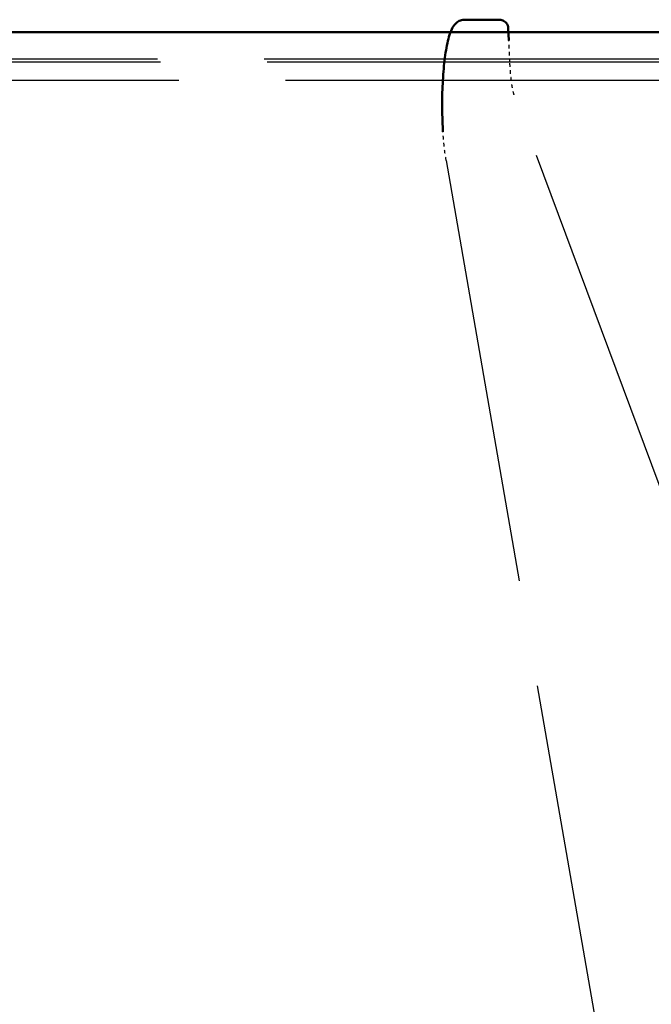
# Model space of a CAD drawing. Units: millimetres. Extents: x 680 to 6069, y -2981 to 862.
# Drawn here: x 1258 to 1276, y -2423 to -2395 of the extents above; entities that cross this region are included whole.
import ezdxf

# ---------------------------------------------------------------- set-up
doc = ezdxf.new("R2010")
doc.units = ezdxf.units.MM
doc.linetypes.add('ACAD_ISO02W100', pattern=[15, 12, -3])
doc.layers.add('S17_Verdeckt', color=63, linetype='ACAD_ISO02W100', lineweight=25)
doc.layers.add('S24_Konstruktion_050', color=82, linetype='Continuous', lineweight=50)

msp = doc.modelspace()

# ---------------------------------------------------------------- linework, layer by layer
at = {"layer": 'S17_Verdeckt', "ltscale": 0.011925}
msp.add_line((1270.193, -2395.607), (1271.824, -2395.607), dxfattribs=at)
at = {"layer": 'S17_Verdeckt', "ltscale": 0.004538}
msp.add_line((1271.864, -2396.462), (1271.835, -2395.841), dxfattribs=at)
at = {"layer": 'S17_Verdeckt'}
for p, q in [((1114.95, -2396.357), (1637.496, -2396.357)), ((1115.035, -2396.442), (1637.496, -2396.442)), ((1115.548, -2396.954), (1637.496, -2396.954)), ((1276.8, -2410.32), (1271.983, -2397.368)), ((1270.071, -2399.218), (1275.614, -2431.179))]:
    msp.add_line(p, q, dxfattribs=at)
at = {"layer": 'S17_Verdeckt', "ltscale": 0.006698}
msp.add_open_spline([(1271.983, -2397.368), (1271.981, -2397.362), (1271.975, -2397.345), (1271.96, -2397.29), (1271.95, -2397.246), (1271.93, -2397.139), (1271.92, -2397.077), (1271.901, -2396.938), (1271.893, -2396.862), (1271.878, -2396.701), (1271.872, -2396.615), (1271.866, -2396.505), (1271.865, -2396.483), (1271.864, -2396.462)], degree=3, knots=[-1.134464, -1.134464, -1.134464, -1.134464, -1.0017184, -1.0017184, -0.8271855, -0.8271855, -0.6526526, -0.6526526, -0.4781196, -0.4781196, -0.3035867, -0.3035867, -0.2617994, -0.2617994, -0.2617994, -0.2617994], dxfattribs=at)
at = {"layer": 'S17_Verdeckt', "ltscale": 0.005917}
msp.add_open_spline([(1270.071, -2399.218), (1270.055, -2399.125), (1270.04, -2399.026), (1270.015, -2398.821), (1270.004, -2398.714), (1269.99, -2398.542), (1269.985, -2398.478), (1269.981, -2398.413)], degree=3, knots=[-0.7853982, -0.7853982, -0.7853982, -0.7853982, -0.6130315, -0.6130315, -0.4466258, -0.4466258, -0.3528271, -0.3528271, -0.3528271, -0.3528271], dxfattribs=at)
at = {"layer": 'S24_Konstruktion_050'}
for p, q in [((1271.559, -2395.255), (1270.581, -2395.255)), ((1114.2, -2395.607), (1520.144, -2395.607)), ((1271.835, -2395.841), (1271.819, -2395.495)), ((1271.824, -2395.607), (1295.997, -2395.607))]:
    msp.add_line(p, q, dxfattribs=at)
for points, knots in [([(1269.981, -2398.413), (1269.978, -2398.365), (1269.975, -2398.317), (1269.967, -2398.154), (1269.963, -2398.038), (1269.958, -2397.804), (1269.957, -2397.686), (1269.959, -2397.451), (1269.961, -2397.334), (1269.969, -2397.103), (1269.975, -2396.989), (1269.99, -2396.766), (1269.999, -2396.658), (1270.019, -2396.449), (1270.032, -2396.348), (1270.059, -2396.156), (1270.074, -2396.065), (1270.109, -2395.892), (1270.128, -2395.811), (1270.173, -2395.657), (1270.199, -2395.585), (1270.259, -2395.462), (1270.29, -2395.409), (1270.366, -2395.333), (1270.398, -2395.308), (1270.478, -2395.268), (1270.529, -2395.255), (1270.581, -2395.255)], [-0.352827, -0.352827, -0.352827, -0.352827, -0.28323, -0.28323, -0.121498, -0.121498, 0.03941, 0.03941, 0.200159, 0.200159, 0.361379, 0.361379, 0.523785, 0.523785, 0.688365, 0.688365, 0.856846, 0.856846, 1.033128, 1.033128, 1.22894, 1.22894, 1.399868, 1.399868, 1.485332, 1.485332, 1.570796, 1.570796, 1.570796, 1.570796]), ([(1271.819, -2395.495), (1271.818, -2395.469), (1271.812, -2395.44), (1271.792, -2395.39), (1271.779, -2395.368), (1271.748, -2395.329), (1271.73, -2395.314), (1271.694, -2395.288), (1271.676, -2395.279), (1271.64, -2395.265), (1271.625, -2395.262), (1271.6, -2395.257), (1271.591, -2395.256), (1271.575, -2395.255), (1271.568, -2395.255), (1271.562, -2395.255), (1271.56, -2395.255), (1271.559, -2395.255)], [0.01812983, 0.01812983, 0.01812983, 0.01812983, 0.01974861, 0.01974861, 0.02133866, 0.02133866, 0.02323057, 0.02323057, 0.02585783, 0.02585783, 0.02971246, 0.02971246, 0.03387451, 0.03387451, 0.03803656, 0.03803656, 0.03894009, 0.03894009, 0.03894009, 0.03894009])]:
    msp.add_open_spline(points, degree=3, knots=knots, dxfattribs=at)

doc.saveas('drawing.dxf')
